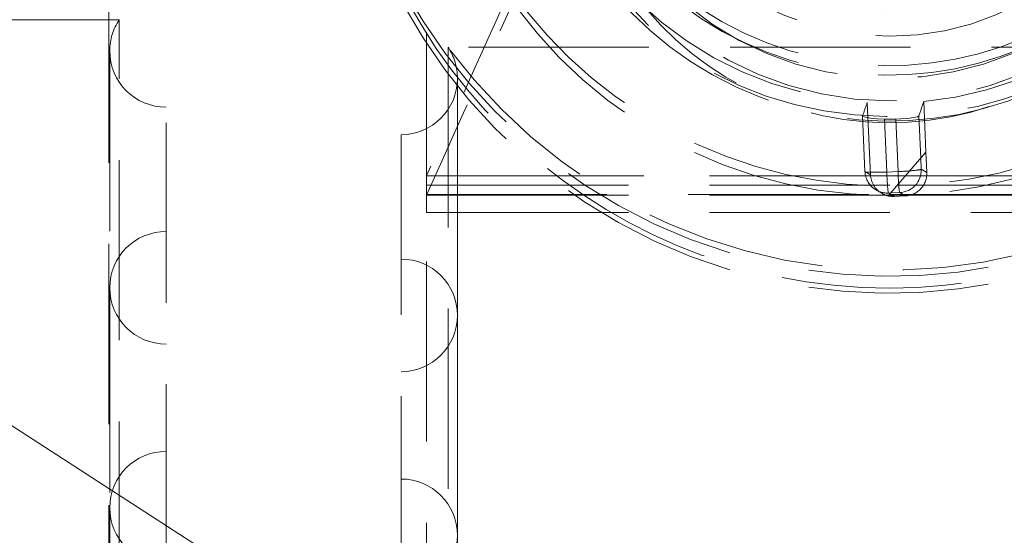
# Model space of a CAD drawing. Units: millimetres. Extents: x -210 to 210, y -148 to 148.
# Drawn here: x -155 to -133, y 41 to 52 of the extents above; entities that cross this region are included whole.
import ezdxf

# ---------------------------------------------------------------- set-up
doc = ezdxf.new("R2010")
doc.units = ezdxf.units.MM
for name, pattern in [('Ciągła0.30mm', [0]), ('Liniakreskowa', [5.8, 4, -1.8]), ('Liniawymiarowa0.15', [0])]:
    doc.linetypes.add(name, pattern=pattern)
doc.layers.add('Wymiary', color=7, linetype='Ciągła0.30mm', lineweight=0)
doc.dimstyles.new('Kształtnumerupozycji_LEADER', dxfattribs={"dimtxt": 0.18, "dimasz": 0.18, "dimexe": 0.18, "dimexo": 0.0625, "dimgap": 0.09, "dimtad": 0, "dimtih": 1, "dimtoh": 1, "dimdec": 4, "dimzin": 0, "dimdsep": 46, "dimcen": 0.09, "dimclrd": 5, "dimclre": 5, "dimclrt": 5, "dimadec": 0, "dimazin": 0, "dimtfac": 1, "dimtdec": 4, "dimtofl": 0, "dimtmove": 0, "dimatfit": 0, "dimfxl": 0, "dimtolj": 1, "dimtzin": 0, "dimarcsym": 0})

# ---------------------------------------------------------------- blocks, each defined once
blk = doc.blocks.new('*D36')
at = {"layer": 'Wymiary', "color": 5, "linetype": 'Liniawymiarowa0.15', "lineweight": 15, "has_arrowhead": 0}
blk.add_leader([(-139.038, 32.786), (-184.33, 62.113), (-187.34, 62.113)], dimstyle='Kształtnumerupozycji_LEADER', override={"dimasz": 4.572, "dimclrd": 5, "dimldrblk": 'None'}, dxfattribs=at)

msp = doc.modelspace()

# ---------------------------------------------------------------- linework, layer by layer
at = {"layer": 'Wymiary', "color": 7, "linetype": 'Liniakreskowa', "lineweight": 9}
for p, q in [((-152.83016, 58.74265), (-152.83016, 33.22199)), ((-145.77994, 47.84184), (-145.77994, 55.37044)), ((-152.83016, 52.12079), (-162.08252, 52.12079)), ((-152.5985, 52.12079), (-152.83016, 52.12079)), ((-152.5985, 51.92962), (-152.5985, 52.12079)), ((-152.5985, 4.40511), (-152.5985, 51.92962)), ((-152.80784, 51.4283), (-152.80784, 46.16945)), ((-152.80784, 51.4283), (-152.80784, -19.68672)), ((-145.30466, 51.50906), (-145.30466, 6.6359)), ((-129.24923, 51.50906), (-145.30466, 51.50906)), ((-145.09532, 45.55772), (-145.09532, 50.81657)), ((-145.09532, -20.29846), (-145.09532, 50.81657)), ((-136.00541, 50.28396), (-135.93371, 48.67925)), ((-134.70432, 49.1823), (-134.75446, 50.30457)), ((-151.55784, 5.23254), (-151.55784, 50.1783)), ((-136.10998, 49.98348), (-136.0562, 48.74995)), ((-136.10973, 49.98534), (-136.05592, 48.75112)), ((-135.57324, 48.73898), (-135.62453, 49.91534)), ((-135.37444, 49.91495), (-135.32362, 48.74929)), ((-134.81855, 49.04935), (-134.85937, 49.98572)), ((-146.34532, 49.56657), (-146.34532, 20.37638)), ((-135.53959, 48.21014), (-134.70432, 49.1823)), ((-134.70432, 49.1823), (-134.68461, 48.73021)), ((-134.80779, 48.80265), (-134.81855, 49.04935)), ((-136.05592, 48.75112), (-135.93371, 48.67925)), ((-135.32362, 48.74929), (-135.57324, 48.73898)), ((-134.68461, 48.73021), (-134.80779, 48.80265)), ((-145.77994, 48.65439), (-145.30466, 48.65439)), ((-135.1579, 48.65439), (-145.77994, 48.65439)), ((-145.30466, 48.65439), (-135.1579, 48.65439)), ((-135.1579, 48.65439), (-126.13597, 48.65439)), ((-125.24378, 48.65439), (-135.1579, 48.65439)), ((-145.77994, 48.44471), (-145.30466, 48.44471)), ((-145.30466, 48.44471), (-135.33805, 48.44471)), ((-135.81014, 48.34074), (-135.68584, 48.26764)), ((-135.53646, 48.27227), (-135.48436, 48.27443)), ((-135.50308, 48.25264), (-135.53646, 48.27227)), ((-135.48436, 48.27443), (-135.28684, 48.28258)), ((-135.33805, 48.44471), (-126.13597, 48.44471)), ((-135.28684, 48.28258), (-135.16204, 48.20919)), ((-145.77994, 48.24307), (-135.51131, 48.24307)), ((-145.77994, 48.22902), (-145.30466, 48.22902)), ((-145.30466, 48.22902), (-135.52338, 48.22902)), ((-135.52338, 48.22902), (-126.13597, 48.22902)), ((-135.51131, 48.24307), (-125.24378, 48.24307)), ((-135.41167, 48.19888), (-135.50308, 48.25264)), ((-135.16204, 48.20919), (-135.41167, 48.19888)), ((-145.77994, 47.84184), (-145.30466, 47.84184)), ((-145.77994, 31.15583), (-145.77994, 47.84184)), ((-145.30466, 47.84184), (-126.2992, 47.84184)), ((-152.80784, 46.16945), (-152.80784, 41.28709)), ((-152.80784, 46.16945), (-152.80784, -14.42787)), ((-152.80784, 46.16945), (-152.80784, -14.42787)), ((-145.09532, 40.67535), (-145.09532, 45.55772)), ((-145.09532, -15.03961), (-145.09532, 45.55772)), ((-145.09532, -15.03961), (-145.09532, 45.55772)), ((-152.80784, 41.28709), (-152.80784, 36.65612)), ((-152.80784, 41.28709), (-152.80784, -9.54551)), ((-152.80784, 41.28709), (-152.80784, -9.54551))]:
    msp.add_line(p, q, dxfattribs=at)
for points in [[(-135.62453, 49.91534), (-135.7896, 49.92253), (-135.93411, 49.93694), (-136.04233, 49.95555), (-136.10132, 49.97454), (-136.10973, 49.98534)], [(-134.85937, 49.98572), (-134.89277, 49.96762), (-134.97867, 49.9479), (-135.10755, 49.93027), (-135.26465, 49.91838), (-135.37444, 49.91495)]]:
    msp.add_lwpolyline(points, dxfattribs=at)
for centre, radius, start, end in [((-151.55784, 51.4283), 1.25, 146.358718, 180), ((-151.55784, 51.4283), 1.25, 180, 270), ((-146.34532, 50.81657), 1.25, 0, 33.641282), ((-146.34532, 50.81657), 1.25, 270, 0), ((-135.55667, 48.77173), 0.5, 182.496433, 239.54005), ((-151.55784, 46.16945), 1.25, 90, 180), ((-146.34532, 45.55772), 1.25, 0, 90), ((-151.55784, 46.16945), 1.25, 180, 270), ((-146.34532, 45.55772), 1.25, 270, 0), ((-151.55784, 41.28709), 1.25, 90, 180), ((-146.34532, 40.67535), 1.25, 0, 90), ((-151.55784, 41.28709), 1.25, 180, 270), ((-146.34532, 40.67535), 1.25, 270, 0)]:
    msp.add_arc(centre, radius, start, end, dxfattribs=at)
for centre, major_axis, ratio, start_param, end_param in [((-135.51186, 58.63222), (12.125, 0), 0.99558971, 5.40181904, 8.14263985), ((-135.51186, 58.63222), (12.125, 0), 0.99558971, 1.85945454, 5.40181904), ((-162.86658, 59.9437), (8.75, 0), 0.99889677, 3.14159265, 6.28318531), ((-162.86658, 59.66194), (8.75, 0), 0.99889677, 3.14159265, 6.28318531), ((-135.51186, 58.62049), (12.25, 0), 0.99558971, 3.14159265, 5.40181904), ((-135.51186, 58.63222), (10.25, 0), 0.99558971, 3.14159265, 5.2888944), ((-135.51186, 58.63222), (7.5625, 0), 0.99558971, 3.14159265, 5.40181904), ((-135.51186, 58.42114), (10.25, 0), 0.99558971, 3.14159265, 5.40181904), ((-135.51186, 58.42114), (7.5625, 0), 0.99558971, 3.14159265, 5.40181904), ((-135.51186, 58.24523), (12.25, 0), 0.99558971, 3.14159265, 5.40181904), ((-135.51186, 57.8348), (8, 0), 0.99558971, 3.14159265, 5.40181904), ((-135.51186, 57.78789), (-7, 0), 0.99558971, 0, 3.14159265), ((-135.51186, 57.8348), (5.5625, 0), 0.99558971, 3.14159265, 5.40181904), ((-135.51186, 58.23351), (8, 0), 0.99558971, 3.23452959, 4.65065637), ((-135.51186, 58.23351), (8, 0), 0.99558971, 4.80720649, 6.19291906), ((-135.51186, 55.67971), (-7, 0), 0.81529882, 0.02689905, 3.09065429), ((-135.51186, 56.80284), (-7, 0), 0.99558971, 0.48965522, 2.63434857), ((-135.51186, 60.7282), (7.55632, 25.17003), 0.10437653, 4.30298124, 4.3160525), ((-135.51186, 57.04846), (7.55632, 25.17003), 0.10437653, 4.45943683, 4.47260262), ((-135.51186, 57.90021), (-6.90727, 4.05048), 0.99643352, 2.08551985, 2.11678275), ((-135.55667, 48.77173), (0.49953, 0.02178), 0.06403128, 3.10561644, 3.14159265), ((-135.55667, 48.77173), (0.49953, 0.02178), 0.06403128, 3.14159265, 4.67641277), ((-135.55667, 48.77173), (-0.25347, -0.43099), 0.9990878, 5.28486615, 6.28318531), ((-135.55667, 48.77173), (-0.02063, 0.49957), 0.03589464, 1.63491282, 3.11844268), ((-135.30704, 48.78204), (-0.49953, -0.02178), 0.06403128, 1.53482011, 3.10561644), ((-135.30704, 48.78204), (-0.02063, 0.49957), 0.03589464, 1.63491282, 3.11844268), ((-135.30704, 48.78204), (-0.25347, -0.43099), 0.9990878, 0.57247717, 2.14327349), ((-135.18386, 48.70959), (-0.20647, 0.4566), 0.99667606, 2.75934149, 4.33013782), ((-135.43387, 48.69951), (-0.28636, 0.41217), 0.99544893, 1.00617916, 2.00449832), ((-135.55667, 48.77173), (-0.25347, -0.43099), 0.9990878, 0, 0.57247717), ((-135.43387, 48.69951), (-0.28636, 0.41217), 0.99544893, 2.00449832, 2.3193432), ((-135.43348, 48.69929), (-0.20647, 0.4566), 0.99667606, 2.50170921, 2.75934149)]:
    msp.add_ellipse(centre, major_axis=major_axis, ratio=ratio, start_param=start_param, end_param=end_param, dxfattribs=at)
for centre, major_axis, ratio in [((-135.51186, 58.23351), (12.125, 0), 0.99558971), ((-162.86658, 59.94957), (8.625, 0), 0.99889677), ((-135.51186, 57.78789), (7.5, 0), 0.99558971), ((-135.51186, 57.78789), (6.0625, 0), 0.99558971)]:
    msp.add_ellipse(centre, major_axis=major_axis, ratio=ratio, dxfattribs=at)
for points in [[(-142.50933, 55.52621), (-143.59953, 53.09381), (-144.68974, 50.66141), (-145.77994, 48.22902)], [(-143.31175, 54.16435), (-144.13448, 52.3277), (-144.95721, 50.49104), (-145.77994, 48.65439)]]:
    msp.add_open_spline(points, degree=3, dxfattribs=at)

# ---------------------------------------------------------------- block references
at = {"layer": 'Wymiary'}
msp.add_blockref('*D36', (0, 0), dxfattribs=at)

doc.saveas('drawing.dxf')
